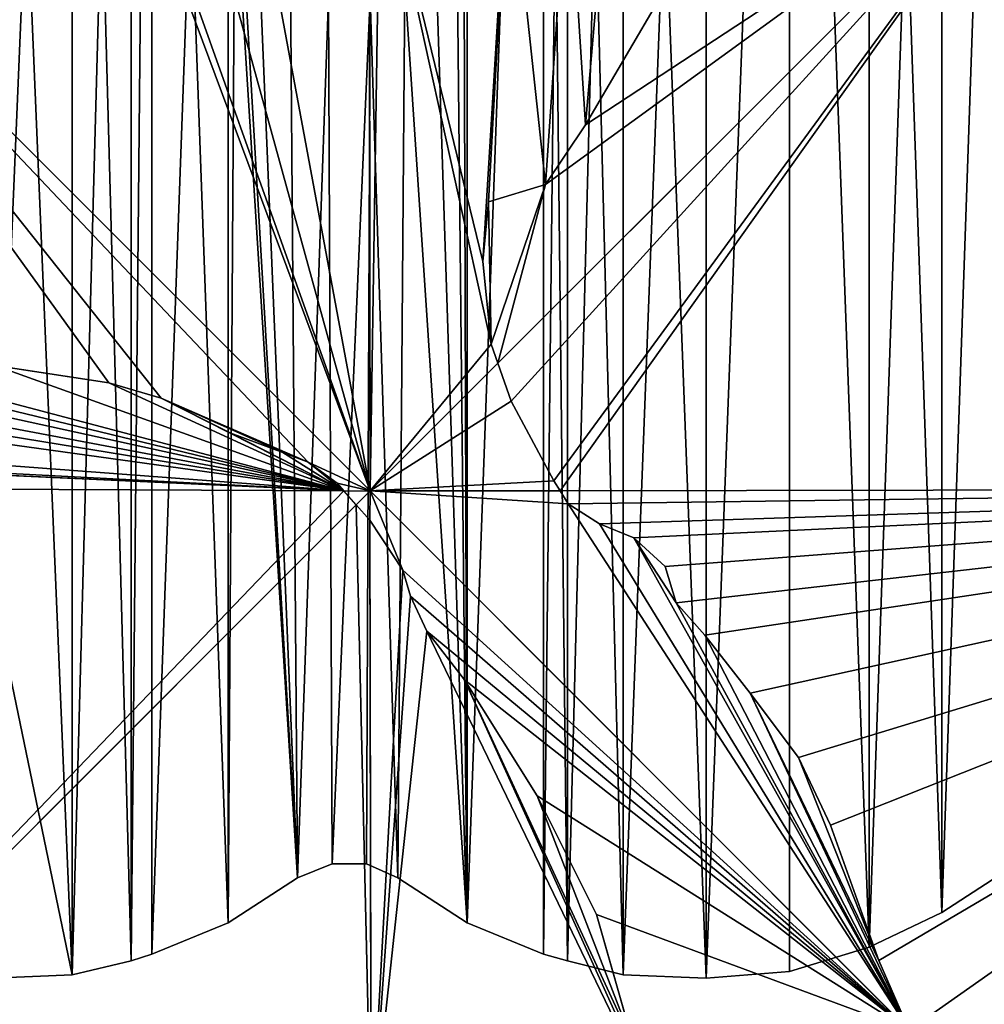
# Model space of a CAD drawing. Extents: x 0 to 1000, y 0 to 1000.
# Drawn here: x 479 to 538, y 428 to 489 of the extents above; entities that cross this region are included whole.
import ezdxf

# ---------------------------------------------------------------- set-up
doc = ezdxf.new("R2010")
doc.units = 0
doc.header["$LTSCALE"] = 25.4
doc.layers.get('0').update_dxf_attribs({"color": 13, "linetype": 'CONTINUOUS'})
doc.layers.add('VRSTVA_1', color=7, linetype='CONTINUOUS')

msp = doc.modelspace()

# ---------------------------------------------------------------- linework, layer by layer
at = {"color": 43}
for p, q in [((459.752, 500.091, 495.882), (500.151, 459.684, 495.899)), ((459.752, 500.091, 495.882), (500.151, 459.684, 495.899)), ((508.008, 467.539, 495.898), (540.442, 499.969, 495.896)), ((508.008, 467.539, 495.898), (540.442, 499.969, 495.896)), ((500.097, 499.617, 499.958), (500.151, 459.684, 495.899)), ((500.097, 499.617, 499.958), (500.151, 459.684, 495.899)), ((500.151, 459.684, 495.899), (508.008, 467.539, 495.898)), ((500.151, 459.684, 495.899), (508.008, 467.539, 495.898)), ((419.715, 460.06, 487.747), (498.534, 459.691, 495.735)), ((419.715, 460.06, 487.747), (498.534, 459.691, 495.735)), ((511.825, 459.704, 494.711), (580.581, 459.823, 487.712)), ((511.825, 459.704, 494.711), (580.581, 459.823, 487.712)), ((498.534, 459.691, 495.735), (500.151, 459.684, 495.899)), ((499.301, 458.834, 495.726), (500.151, 459.684, 495.899)), ((500.136, 457.901, 495.716), (500.151, 459.684, 495.899)), ((500.151, 459.684, 495.899), (511.825, 459.704, 494.711)), ((500.151, 459.684, 495.899), (511.825, 459.704, 494.711)), ((533.282, 426.547, 489.144), (500.151, 459.684, 495.899)), ((533.282, 426.547, 489.144), (500.151, 459.684, 495.899)), ((460.113, 419.653, 487.764), (499.301, 458.834, 495.726)), ((460.113, 419.653, 487.764), (499.301, 458.834, 495.726)), ((500.206, 419.337, 491.798), (500.136, 457.901, 495.716)), ((500.206, 419.337, 491.798), (500.136, 457.901, 495.716))]:
    msp.add_line(p, q, dxfattribs=at)
at = {"color": 0}
for p, q in [((518.105, 490.238, 497.177), (513.378, 482.185, 496.839)), ((518.105, 490.238, 497.177), (513.378, 482.185, 496.839)), ((513.378, 482.185, 496.839), (510.927, 478.508, 496.715)), ((513.378, 482.185, 496.839), (510.927, 478.508, 496.715)), ((510.927, 478.508, 496.715), (507.425, 477.458, 496.964)), ((510.927, 478.508, 496.715), (507.425, 477.458, 496.964)), ((507.425, 477.458, 496.964), (507.075, 473.781, 496.627)), ((507.425, 477.458, 496.964), (507.075, 473.781, 496.627)), ((507.075, 473.781, 496.627), (507.6, 468.704, 496.058)), ((507.075, 473.781, 496.627), (507.6, 468.704, 496.058)), ((507.6, 468.704, 496.058), (508.008, 467.539, 495.898)), ((507.6, 468.704, 496.058), (508.008, 467.539, 495.898)), ((484.101, 466.334, 494.939), (477.094, 467.403, 494.334)), ((484.101, 466.334, 494.939), (477.094, 467.403, 494.334)), ((508.008, 467.539, 495.898), (508.826, 465.203, 495.577)), ((508.008, 467.539, 495.898), (508.826, 465.203, 495.577)), ((487.308, 465.383, 495.169), (484.101, 466.334, 494.939)), ((487.308, 465.383, 495.169), (484.101, 466.334, 494.939)), ((491.584, 463.245, 495.388), (487.308, 465.383, 495.169)), ((491.584, 463.245, 495.388), (487.308, 465.383, 495.169)), ((508.826, 465.203, 495.577), (511.452, 460.3, 494.809)), ((508.826, 465.203, 495.577), (511.452, 460.3, 494.809)), ((494.791, 462.058, 495.594), (491.584, 463.245, 495.388)), ((494.791, 462.058, 495.594), (491.584, 463.245, 495.388)), ((496.335, 461.464, 495.691), (494.791, 462.058, 495.594)), ((496.335, 461.464, 495.691), (494.791, 462.058, 495.594)), ((498.117, 460.157, 495.74), (496.335, 461.464, 495.691)), ((498.117, 460.157, 495.74), (496.335, 461.464, 495.691)), ((498.534, 459.691, 495.735), (498.117, 460.157, 495.74)), ((498.534, 459.691, 495.735), (498.117, 460.157, 495.74)), ((511.452, 460.3, 494.809), (511.825, 459.704, 494.711)), ((511.452, 460.3, 494.809), (511.825, 459.704, 494.711)), ((499.301, 458.834, 495.726), (498.534, 459.691, 495.735)), ((511.825, 459.704, 494.711), (512.327, 458.9, 494.577)), ((511.825, 459.704, 494.711), (512.327, 458.9, 494.577)), ((500.136, 457.901, 495.716), (499.301, 458.834, 495.726)), ((512.327, 458.9, 494.577), (514.253, 457.674, 494.256)), ((512.327, 458.9, 494.577), (514.253, 457.674, 494.256)), ((502.155, 454.812, 495.199), (500.136, 457.901, 495.716)), ((502.155, 454.812, 495.199), (500.136, 457.901, 495.716)), ((514.253, 457.674, 494.256), (516.354, 456.799, 493.953)), ((514.253, 457.674, 494.256), (516.354, 456.799, 493.953)), ((516.354, 456.799, 493.953), (518.28, 455.048, 493.578)), ((516.354, 456.799, 493.953), (518.28, 455.048, 493.578)), ((518.28, 455.048, 493.578), (518.951, 452.803, 493.281)), ((518.28, 455.048, 493.578), (518.951, 452.803, 493.281)), ((502.633, 453.218, 494.988), (502.155, 454.812, 495.199)), ((502.633, 453.218, 494.988), (502.155, 454.812, 495.199)), ((503.627, 451.063, 494.668), (502.633, 453.218, 494.988)), ((503.627, 451.063, 494.668), (502.633, 453.218, 494.988)), ((518.951, 452.803, 493.281), (520.731, 450.825, 492.898)), ((518.951, 452.803, 493.281), (520.731, 450.825, 492.898)), ((505.947, 448.08, 494.128), (503.627, 451.063, 494.668)), ((505.947, 448.08, 494.128), (503.627, 451.063, 494.668)), ((520.731, 450.825, 492.898), (523.5, 447.264, 492.252)), ((520.731, 450.825, 492.898), (523.5, 447.264, 492.252)), ((510.422, 440.954, 492.946), (505.947, 448.08, 494.128)), ((510.422, 440.954, 492.946), (505.947, 448.08, 494.128)), ((523.5, 447.264, 492.252), (526.468, 443.308, 491.547)), ((523.5, 447.264, 492.252), (526.468, 443.308, 491.547)), ((526.468, 443.308, 491.547), (528.446, 439.154, 490.922)), ((526.468, 443.308, 491.547), (528.446, 439.154, 490.922)), ((514.068, 433.663, 491.833), (510.422, 440.954, 492.946)), ((514.068, 433.663, 491.833), (510.422, 440.954, 492.946)), ((528.446, 439.154, 490.922), (531.413, 430.845, 489.772)), ((528.446, 439.154, 490.922), (531.413, 430.845, 489.772)), ((516.388, 425.542, 490.771), (514.068, 433.663, 491.833)), ((516.388, 425.542, 490.771), (514.068, 433.663, 491.833)), ((531.413, 430.845, 489.772), (533.282, 426.547, 489.144)), ((531.413, 430.845, 489.772), (533.282, 426.547, 489.144))]:
    msp.add_line(p, q, dxfattribs=at)
at = {"layer": 'VRSTVA_1', "color": 7}
for p, q in [((495.679, 435.918, 513), (497.809, 436.77, 513)), ((495.679, 435.918, 500), (497.809, 436.77, 500)), ((495.679, 435.918, 513), (497.809, 436.77, 513)), ((495.679, 435.918, 500), (497.809, 436.77, 500)), ((497.809, 436.77, 513), (499.939, 436.77, 513)), ((497.809, 436.77, 500), (499.939, 436.77, 500)), ((497.809, 436.77, 513), (499.939, 436.77, 513)), ((497.809, 436.77, 500), (499.939, 436.77, 500)), ((499.939, 436.77, 513), (501.855, 435.918, 513)), ((499.939, 436.77, 500), (501.855, 435.918, 500)), ((499.939, 436.77, 513), (501.855, 435.918, 513)), ((499.939, 436.77, 500), (501.855, 435.918, 500)), ((539.551, 436.557, 513), (535.292, 433.788, 513)), ((539.551, 436.557, 500), (535.292, 433.788, 500)), ((539.551, 436.557, 500), (535.292, 433.788, 500)), ((539.551, 436.557, 513), (535.292, 433.788, 513)), ((495.679, 435.918, 513), (491.42, 433.149, 513)), ((495.679, 435.918, 500), (491.42, 433.149, 500)), ((495.679, 435.918, 513), (491.42, 433.149, 513)), ((495.679, 435.918, 500), (491.42, 433.149, 500)), ((506.115, 433.149, 513), (501.855, 435.918, 513)), ((506.115, 433.149, 500), (501.855, 435.918, 500)), ((506.115, 433.149, 500), (501.855, 435.918, 500)), ((506.115, 433.149, 513), (501.855, 435.918, 513)), ((535.292, 433.788, 513), (530.819, 431.658, 513)), ((535.292, 433.788, 500), (530.819, 431.658, 500)), ((535.292, 433.788, 500), (530.819, 431.658, 500)), ((535.292, 433.788, 513), (530.819, 431.658, 513)), ((491.42, 433.149, 513), (486.735, 431.232, 513)), ((491.42, 433.149, 500), (486.735, 431.232, 500)), ((491.42, 433.149, 513), (486.735, 431.232, 513)), ((491.42, 433.149, 500), (486.735, 431.232, 500)), ((510.8, 431.232, 513), (506.115, 433.149, 513)), ((510.8, 431.232, 500), (506.115, 433.149, 500)), ((510.8, 431.232, 500), (506.115, 433.149, 500)), ((510.8, 431.232, 513), (506.115, 433.149, 513)), ((530.819, 431.658, 513), (525.921, 430.168, 513)), ((530.819, 431.658, 500), (525.921, 430.168, 500)), ((530.819, 431.658, 500), (525.921, 430.168, 500)), ((530.819, 431.658, 513), (525.921, 430.168, 513)), ((485.457, 430.806, 513), (481.836, 429.955, 513)), ((485.457, 430.806, 500), (481.836, 429.955, 500)), ((485.457, 430.806, 513), (481.836, 429.955, 513)), ((485.457, 430.806, 500), (481.836, 429.955, 500)), ((486.735, 431.232, 513), (485.457, 430.806, 513)), ((486.735, 431.232, 500), (485.457, 430.806, 500)), ((486.735, 431.232, 513), (485.457, 430.806, 513)), ((486.735, 431.232, 500), (485.457, 430.806, 500)), ((512.291, 430.806, 513), (510.8, 431.232, 513)), ((512.291, 430.806, 500), (510.8, 431.232, 500)), ((512.291, 430.806, 500), (510.8, 431.232, 500)), ((512.291, 430.806, 513), (510.8, 431.232, 513)), ((515.698, 429.955, 513), (512.291, 430.806, 513)), ((515.698, 429.955, 500), (512.291, 430.806, 500)), ((515.698, 429.955, 500), (512.291, 430.806, 500)), ((515.698, 429.955, 513), (512.291, 430.806, 513)), ((525.921, 430.168, 513), (520.81, 429.742, 513)), ((525.921, 430.168, 500), (520.81, 429.742, 500)), ((525.921, 430.168, 500), (520.81, 429.742, 500)), ((525.921, 430.168, 513), (520.81, 429.742, 513)), ((481.836, 429.955, 513), (476.938, 429.742, 513)), ((481.836, 429.955, 500), (476.938, 429.742, 500)), ((481.836, 429.955, 513), (476.938, 429.742, 513)), ((481.836, 429.955, 500), (476.938, 429.742, 500)), ((520.81, 429.742, 513), (515.698, 429.955, 513)), ((520.81, 429.742, 500), (515.698, 429.955, 500)), ((520.81, 429.742, 500), (515.698, 429.955, 500)), ((520.81, 429.742, 513), (515.698, 429.955, 513))]:
    msp.add_line(p, q, dxfattribs=at)
at = {"layer": 'VRSTVA_1', "color": 9}
for p, q in [((497.809, 436.77, 500), (497.809, 436.77, 513)), ((497.809, 436.77, 500), (497.809, 436.77, 513)), ((499.939, 436.77, 500), (499.939, 436.77, 513)), ((499.939, 436.77, 500), (499.939, 436.77, 513)), ((495.679, 435.918, 500), (495.679, 435.918, 513)), ((495.679, 435.918, 500), (495.679, 435.918, 513)), ((501.855, 435.918, 500), (501.855, 435.918, 513)), ((501.855, 435.918, 500), (501.855, 435.918, 513)), ((535.292, 433.788, 500), (535.292, 433.788, 513)), ((535.292, 433.788, 500), (535.292, 433.788, 513)), ((491.42, 433.149, 500), (491.42, 433.149, 513)), ((491.42, 433.149, 500), (491.42, 433.149, 513)), ((506.115, 433.149, 500), (506.115, 433.149, 513)), ((506.115, 433.149, 500), (506.115, 433.149, 513)), ((530.819, 431.658, 500), (530.819, 431.658, 513)), ((530.819, 431.658, 500), (530.819, 431.658, 513)), ((485.457, 430.806, 500), (485.457, 430.806, 513)), ((485.457, 430.806, 500), (485.457, 430.806, 513)), ((486.735, 431.232, 500), (486.735, 431.232, 513)), ((486.735, 431.232, 500), (486.735, 431.232, 513)), ((510.8, 431.232, 500), (510.8, 431.232, 513)), ((510.8, 431.232, 500), (510.8, 431.232, 513)), ((512.291, 430.806, 500), (512.291, 430.806, 513)), ((512.291, 430.806, 500), (512.291, 430.806, 513)), ((525.921, 430.168, 500), (525.921, 430.168, 513)), ((525.921, 430.168, 500), (525.921, 430.168, 513)), ((481.836, 429.955, 500), (481.836, 429.955, 513)), ((481.836, 429.955, 500), (481.836, 429.955, 513)), ((515.698, 429.955, 500), (515.698, 429.955, 513)), ((515.698, 429.955, 500), (515.698, 429.955, 513)), ((520.81, 429.742, 500), (520.81, 429.742, 513)), ((520.81, 429.742, 500), (520.81, 429.742, 513))]:
    msp.add_line(p, q, dxfattribs=at)

# ---------------------------------------------------------------- meshes
at = {"color": 9}
mesh = msp.add_polyface(dxfattribs=at)
corners = [(469.484, 454.233, 513), (469.058, 541.338, 513), (469.058, 452.529, 513), (469.484, 539.634, 513), (470.762, 538.143, 513), (470.762, 455.724, 513), (472.253, 537.504, 513), (472.253, 456.363, 513), (473.956, 456.363, 513), (473.956, 537.504, 513), (475.66, 455.724, 513), (475.66, 538.143, 513), (476.725, 454.233, 513), (476.725, 539.634, 513), (477.151, 541.338, 513), (477.151, 452.529, 513), (447.548, 530.05, 513), (447.974, 540.273, 513), (447.335, 535.162, 513), (447.974, 453.594, 513), (449.252, 448.909, 513), (449.252, 544.958, 513), (451.595, 549.644, 513), (451.595, 444.224, 513), (454.576, 440.177, 513), (454.576, 553.69, 513), (458.197, 557.311, 513), (458.197, 436.557, 513), (462.243, 433.788, 513), (462.243, 560.079, 513), (466.928, 562.209, 513), (466.928, 431.658, 513), (471.827, 430.168, 513), (469.484, 450.826, 513), (470.762, 449.335, 513), (472.253, 448.483, 513), (476.938, 429.742, 513), (473.956, 448.483, 513), (475.66, 449.335, 513), (476.725, 450.826, 513), (481.836, 429.955, 513), (471.827, 563.7, 513), (469.484, 543.042, 513), (470.762, 544.532, 513), (472.253, 545.384, 513), (476.938, 564.126, 513), (473.956, 545.384, 513), (475.66, 544.532, 513), (476.725, 543.042, 513), (481.836, 563.913, 513), (485.457, 430.806, 513), (485.457, 563.061, 513), (486.735, 562.635, 513), (486.735, 431.232, 513), (491.42, 433.149, 513), (491.42, 560.718, 513), (491.846, 497.04, 513), (495.679, 557.949, 513), (492.272, 499.383, 513), (493.337, 501.512, 513), (495.253, 503.003, 513), (497.596, 503.855, 513), (497.809, 557.098, 513), (500.152, 503.855, 513), (499.939, 557.098, 513), (501.855, 557.949, 513), (502.281, 503.003, 513), (506.115, 560.718, 513), (504.198, 501.512, 513), (505.476, 499.383, 513), (505.902, 497.04, 513), (447.548, 463.817, 513), (447.335, 458.706, 513), (426.251, 491.929, 513), (426.251, 501.938, 513), (425.825, 497.04, 513), (427.529, 506.837, 513), (427.529, 487.031, 513), (429.02, 510.244, 513), (429.02, 483.623, 513), (429.659, 511.522, 513), (429.659, 482.345, 513), (432.427, 515.781, 513), (432.427, 478.086, 513), (435.835, 474.465, 513), (435.835, 519.402, 513), (439.881, 471.484, 513), (439.881, 522.384, 513), (444.354, 469.141, 513), (444.354, 524.726, 513), (446.27, 467.863, 513), (446.27, 526.004, 513), (447.335, 527.921, 513), (447.335, 465.946, 513), (550.413, 458.706, 513), (550.2, 463.817, 513), (549.774, 453.594, 513), (546.153, 444.224, 513), (546.153, 497.04, 513), (543.172, 440.177, 513), (546.579, 495.123, 513), (548.283, 448.909, 513), (547.644, 493.846, 513), (549.348, 492.994, 513), (551.051, 492.994, 513), (550.413, 465.946, 513), (551.477, 467.863, 513), (552.755, 493.846, 513), (553.181, 469.141, 513), (553.82, 495.123, 513), (557.654, 471.484, 513), (554.246, 497.04, 513), (495.679, 435.918, 513), (492.272, 494.484, 513), (493.337, 492.355, 513), (495.253, 490.864, 513), (497.596, 490.012, 513), (497.809, 436.77, 513), (500.152, 490.012, 513), (499.939, 436.77, 513), (501.855, 435.918, 513), (502.281, 490.864, 513), (506.115, 433.149, 513), (504.198, 492.355, 513), (505.476, 494.484, 513), (510.8, 562.635, 513), (510.8, 431.232, 513), (512.291, 430.806, 513), (512.291, 563.061, 513), (515.698, 563.913, 513), (515.698, 429.955, 513), (520.81, 429.742, 513), (520.81, 564.126, 513), (525.921, 563.7, 513), (525.921, 430.168, 513), (530.819, 431.658, 513), (530.819, 562.209, 513), (535.292, 560.079, 513), (535.292, 433.788, 513), (539.551, 557.311, 513), (539.551, 436.557, 513), (543.172, 553.69, 513), (546.153, 549.644, 513), (546.579, 498.744, 513), (548.283, 544.958, 513), (547.644, 500.022, 513), (549.348, 500.874, 513), (549.774, 540.273, 513), (551.051, 500.874, 513), (550.2, 530.05, 513), (550.413, 527.921, 513), (551.477, 526.004, 513), (552.755, 500.022, 513), (553.181, 524.726, 513), (553.82, 498.744, 513), (557.654, 522.384, 513), (561.7, 474.465, 513), (561.7, 519.402, 513), (565.107, 478.086, 513), (565.107, 515.781, 513), (568.089, 482.345, 513), (568.089, 511.522, 513), (568.728, 483.623, 513), (568.728, 510.244, 513), (570.006, 506.837, 513), (570.006, 487.031, 513), (571.284, 501.938, 513), (571.284, 491.929, 513), (571.71, 497.04, 513), (550.413, 535.162, 513)]
mesh.append_faces([[corners[k] for k in face] for face in [(16, 17, 18), (19, 71, 72), (73, 74, 75), (166, 167, 168)]], dxfattribs={"vtx0": -1, "color": 9})
mesh.append_faces([[corners[k] for k in face] for face in [(0, 1, 2), (1, 0, 3), (3, 0, 4), (4, 5, 6), (6, 8, 9), (9, 10, 11), (11, 12, 13), (13, 12, 14), (17, 20, 21), (21, 20, 22), (22, 24, 25), (25, 24, 26), (26, 28, 29), (29, 28, 30), (2, 32, 33), (33, 32, 34), (34, 32, 35), (35, 36, 37), (37, 36, 38), (38, 36, 39), (39, 36, 15), (30, 1, 41), (41, 44, 45), (45, 14, 49), (49, 50, 51), (51, 50, 52), (52, 54, 55), (55, 56, 57), (57, 61, 62), (62, 63, 64), (64, 63, 65), (65, 66, 67), (74, 73, 76), (76, 77, 78), (78, 79, 80), (80, 81, 82), (82, 84, 85), (85, 86, 87), (87, 88, 89), (89, 90, 91), (91, 90, 92), (92, 71, 16), (97, 98, 99), (98, 97, 100), (100, 101, 102), (102, 101, 103), (103, 96, 104), (104, 106, 107), (107, 108, 109), (109, 110, 111), (112, 56, 54), (56, 112, 113), (113, 112, 114), (114, 112, 115), (115, 112, 116), (116, 117, 118), (118, 120, 121), (121, 122, 123), (123, 122, 124), (124, 122, 70), (67, 122, 125), (125, 127, 128), (128, 127, 129), (129, 131, 132), (132, 131, 133), (133, 135, 136), (136, 135, 137), (137, 138, 139), (139, 99, 141), (141, 99, 142), (142, 143, 144), (144, 146, 147), (149, 148, 150), (150, 148, 151), (151, 152, 153), (153, 154, 155), (155, 156, 157), (157, 158, 159), (159, 160, 161), (161, 162, 163), (163, 162, 164), (164, 165, 166)]], dxfattribs={"vtx0": -1, "vtx1": -1, "color": 9})
mesh.append_faces([[corners[k] for k in face] for face in [(17, 16, 19), (30, 31, 2), (1, 30, 2), (49, 14, 15), (49, 15, 40), (55, 54, 56), (71, 19, 16), (104, 96, 95), (70, 122, 67), (142, 99, 98), (147, 148, 149), (155, 111, 110)]], dxfattribs={"vtx0": -1, "vtx1": -1, "vtx2": -1, "color": 9})
mesh.append_faces([[corners[k] for k in face] for face in [(4, 0, 5), (6, 5, 7), (6, 7, 8), (9, 8, 10), (11, 10, 12), (14, 12, 15), (17, 19, 20), (22, 20, 23), (22, 23, 24), (26, 24, 27), (26, 27, 28), (30, 28, 31), (2, 31, 32), (35, 32, 36), (15, 36, 40), (41, 1, 42), (41, 42, 43), (41, 43, 44), (45, 44, 46), (45, 46, 47), (45, 47, 48), (45, 48, 14), (49, 40, 50), (52, 50, 53), (52, 53, 54), (57, 56, 58), (57, 58, 59), (57, 59, 60), (57, 60, 61), (62, 61, 63), (65, 63, 66), (67, 66, 68), (67, 68, 69), (67, 69, 70), (76, 73, 77), (78, 77, 79), (80, 79, 81), (82, 81, 83), (82, 83, 84), (85, 84, 86), (87, 86, 88), (89, 88, 90), (92, 90, 93), (92, 93, 71), (100, 97, 101), (103, 101, 96), (104, 95, 105), (104, 105, 106), (107, 106, 108), (109, 108, 110), (116, 112, 117), (118, 117, 119), (118, 119, 120), (121, 120, 122), (125, 122, 126), (125, 126, 127), (129, 127, 130), (129, 130, 131), (133, 131, 134), (133, 134, 135), (137, 135, 138), (139, 138, 140), (139, 140, 99), (142, 98, 143), (144, 143, 145), (144, 145, 146), (147, 146, 148), (151, 148, 152), (153, 152, 154), (155, 154, 111), (155, 110, 156), (157, 156, 158), (159, 158, 160), (161, 160, 162), (164, 162, 165), (166, 165, 167)]], dxfattribs={"vtx0": -1, "vtx2": -1, "color": 9})
mesh.append_faces([[corners[k] for k in face] for face in [(94, 95, 96), (169, 147, 149)]], dxfattribs={"vtx1": -1, "color": 9})
mesh = msp.add_polyface(dxfattribs=at)
corners = [(469.484, 539.634, 500), (469.058, 452.529, 500), (469.058, 541.338, 500), (469.484, 454.233, 500), (470.762, 538.143, 500), (470.762, 455.724, 500), (472.253, 537.504, 500), (472.253, 456.363, 500), (473.956, 456.363, 500), (473.956, 537.504, 500), (475.66, 455.724, 500), (475.66, 538.143, 500), (476.725, 454.233, 500), (476.725, 539.634, 500), (477.151, 541.338, 500), (477.151, 452.529, 500), (447.974, 540.273, 500), (447.548, 530.05, 500), (447.335, 535.162, 500), (447.548, 463.817, 500), (447.974, 453.594, 500), (449.252, 448.909, 500), (449.252, 544.958, 500), (451.595, 549.644, 500), (451.595, 444.224, 500), (454.576, 440.177, 500), (454.576, 553.69, 500), (458.197, 557.311, 500), (458.197, 436.557, 500), (462.243, 560.079, 500), (462.243, 433.788, 500), (466.928, 562.209, 500), (466.928, 431.658, 500), (471.827, 563.7, 500), (469.484, 543.042, 500), (470.762, 544.532, 500), (472.253, 545.384, 500), (476.938, 564.126, 500), (473.956, 545.384, 500), (475.66, 544.532, 500), (476.725, 543.042, 500), (481.836, 563.913, 500), (495.679, 557.949, 500), (491.846, 497.04, 500), (491.42, 560.718, 500), (492.272, 499.383, 500), (493.337, 501.512, 500), (495.253, 503.003, 500), (497.596, 503.855, 500), (497.809, 557.098, 500), (500.152, 503.855, 500), (499.939, 557.098, 500), (501.855, 557.949, 500), (502.281, 503.003, 500), (506.115, 560.718, 500), (504.198, 501.512, 500), (505.476, 499.383, 500), (505.902, 497.04, 500), (447.335, 458.706, 500), (426.251, 501.938, 500), (426.251, 491.929, 500), (425.825, 497.04, 500), (427.529, 506.837, 500), (427.529, 487.031, 500), (429.02, 510.244, 500), (429.02, 483.623, 500), (429.659, 482.345, 500), (429.659, 511.522, 500), (432.427, 515.781, 500), (432.427, 478.086, 500), (435.835, 474.465, 500), (435.835, 519.402, 500), (439.881, 471.484, 500), (439.881, 522.384, 500), (444.354, 469.141, 500), (444.354, 524.726, 500), (446.27, 526.004, 500), (446.27, 467.863, 500), (447.335, 527.921, 500), (447.335, 465.946, 500), (550.413, 535.162, 500), (550.2, 530.05, 500), (549.774, 540.273, 500), (471.827, 430.168, 500), (469.484, 450.826, 500), (470.762, 449.335, 500), (472.253, 448.483, 500), (476.938, 429.742, 500), (473.956, 448.483, 500), (475.66, 449.335, 500), (476.725, 450.826, 500), (481.836, 429.955, 500), (485.457, 563.061, 500), (485.457, 430.806, 500), (486.735, 562.635, 500), (486.735, 431.232, 500), (491.42, 433.149, 500), (495.679, 435.918, 500), (492.272, 494.484, 500), (493.337, 492.355, 500), (495.253, 490.864, 500), (497.596, 490.012, 500), (497.809, 436.77, 500), (500.152, 490.012, 500), (499.939, 436.77, 500), (501.855, 435.918, 500), (502.281, 490.864, 500), (506.115, 433.149, 500), (504.198, 492.355, 500), (505.476, 494.484, 500), (510.8, 562.635, 500), (510.8, 431.232, 500), (512.291, 563.061, 500), (512.291, 430.806, 500), (515.698, 429.955, 500), (515.698, 563.913, 500), (520.81, 564.126, 500), (520.81, 429.742, 500), (525.921, 563.7, 500), (525.921, 430.168, 500), (530.819, 431.658, 500), (530.819, 562.209, 500), (535.292, 433.788, 500), (535.292, 560.079, 500), (539.551, 557.311, 500), (539.551, 436.557, 500), (543.172, 440.177, 500), (543.172, 553.69, 500), (546.153, 549.644, 500), (546.153, 497.04, 500), (546.579, 498.744, 500), (548.283, 544.958, 500), (547.644, 500.022, 500), (549.348, 500.874, 500), (551.051, 500.874, 500), (550.413, 527.921, 500), (551.477, 526.004, 500), (552.755, 500.022, 500), (553.181, 524.726, 500), (553.82, 498.744, 500), (557.654, 522.384, 500), (554.246, 497.04, 500), (557.654, 471.484, 500), (561.7, 474.465, 500), (561.7, 519.402, 500), (565.107, 478.086, 500), (565.107, 515.781, 500), (568.089, 482.345, 500), (568.089, 511.522, 500), (568.728, 483.623, 500), (568.728, 510.244, 500), (570.006, 487.031, 500), (570.006, 506.837, 500), (571.284, 501.938, 500), (571.284, 491.929, 500), (571.71, 497.04, 500), (546.153, 444.224, 500), (546.579, 495.123, 500), (548.283, 448.909, 500), (547.644, 493.846, 500), (549.348, 492.994, 500), (549.774, 453.594, 500), (551.051, 492.994, 500), (550.2, 463.817, 500), (550.413, 465.946, 500), (551.477, 467.863, 500), (552.755, 493.846, 500), (553.181, 469.141, 500), (553.82, 495.123, 500), (550.413, 458.706, 500)]
mesh.append_faces([[corners[k] for k in face] for face in [(16, 17, 18), (59, 60, 61), (154, 153, 155)]], dxfattribs={"vtx0": -1, "color": 9})
mesh.append_faces([[corners[k] for k in face] for face in [(0, 1, 2), (1, 0, 3), (3, 4, 5), (5, 6, 7), (7, 6, 8), (8, 9, 10), (10, 11, 12), (12, 14, 15), (20, 16, 21), (21, 23, 24), (24, 23, 25), (25, 27, 28), (28, 29, 30), (30, 31, 32), (2, 33, 34), (34, 33, 35), (35, 33, 36), (36, 37, 38), (38, 37, 39), (39, 37, 40), (40, 37, 14), (42, 43, 44), (43, 42, 45), (45, 42, 46), (46, 42, 47), (47, 42, 48), (48, 49, 50), (50, 52, 53), (53, 54, 55), (55, 54, 56), (56, 54, 57), (60, 62, 63), (63, 64, 65), (65, 64, 66), (66, 68, 69), (69, 68, 70), (70, 71, 72), (72, 73, 74), (74, 76, 77), (77, 78, 79), (79, 17, 19), (32, 1, 83), (83, 86, 87), (87, 15, 91), (91, 92, 93), (93, 94, 95), (95, 44, 96), (96, 43, 97), (97, 101, 102), (102, 103, 104), (104, 103, 105), (105, 106, 107), (107, 110, 111), (111, 112, 113), (113, 112, 114), (114, 116, 117), (117, 118, 119), (119, 118, 120), (120, 121, 122), (122, 124, 125), (125, 124, 126), (129, 128, 130), (130, 131, 132), (132, 131, 133), (133, 82, 134), (134, 136, 137), (137, 138, 139), (139, 140, 141), (142, 140, 143), (143, 144, 145), (145, 146, 147), (147, 148, 149), (149, 150, 151), (151, 153, 154), (156, 157, 158), (158, 160, 161), (163, 162, 164), (164, 162, 165), (165, 166, 167), (167, 168, 142)]], dxfattribs={"vtx0": -1, "vtx1": -1, "color": 9})
mesh.append_faces([[corners[k] for k in face] for face in [(17, 16, 19), (19, 16, 20), (32, 31, 2), (1, 32, 2), (91, 15, 14), (91, 14, 41), (96, 44, 43), (107, 57, 54), (126, 128, 129), (134, 82, 81), (141, 140, 142), (161, 162, 163)]], dxfattribs={"vtx0": -1, "vtx1": -1, "vtx2": -1, "color": 9})
mesh.append_faces([[corners[k] for k in face] for face in [(3, 0, 4), (5, 4, 6), (8, 6, 9), (10, 9, 11), (12, 11, 13), (12, 13, 14), (21, 16, 22), (21, 22, 23), (25, 23, 26), (25, 26, 27), (28, 27, 29), (30, 29, 31), (2, 31, 33), (36, 33, 37), (14, 37, 41), (48, 42, 49), (50, 49, 51), (50, 51, 52), (53, 52, 54), (60, 59, 62), (63, 62, 64), (66, 64, 67), (66, 67, 68), (70, 68, 71), (72, 71, 73), (74, 73, 75), (74, 75, 76), (77, 76, 78), (79, 78, 17), (83, 1, 84), (83, 84, 85), (83, 85, 86), (87, 86, 88), (87, 88, 89), (87, 89, 90), (87, 90, 15), (91, 41, 92), (93, 92, 94), (95, 94, 44), (97, 43, 98), (97, 98, 99), (97, 99, 100), (97, 100, 101), (102, 101, 103), (105, 103, 106), (107, 106, 108), (107, 108, 109), (107, 109, 57), (107, 54, 110), (111, 110, 112), (114, 112, 115), (114, 115, 116), (117, 116, 118), (120, 118, 121), (122, 121, 123), (122, 123, 124), (126, 124, 127), (126, 127, 128), (130, 128, 131), (133, 131, 82), (134, 81, 135), (134, 135, 136), (137, 136, 138), (139, 138, 140), (143, 140, 144), (145, 144, 146), (147, 146, 148), (149, 148, 150), (151, 150, 152), (151, 152, 153), (129, 156, 126), (156, 129, 157), (158, 157, 159), (158, 159, 160), (161, 160, 162), (165, 162, 166), (167, 166, 168), (142, 168, 141)]], dxfattribs={"vtx0": -1, "vtx2": -1, "color": 9})
mesh.append_faces([[corners[k] for k in face] for face in [(80, 81, 82), (169, 161, 163)]], dxfattribs={"vtx1": -1, "color": 9})
mesh.append_faces([[corners[k] for k in face] for face in [(20, 58, 19)]], dxfattribs={"vtx2": -1, "color": 9})
at = {"color": 143}
mesh = msp.add_polyface(dxfattribs=at)
corners = [(426.81, 464.75, 488.945), (459.752, 500.091, 495.882), (425.22, 465.565, 488.866), (430.984, 463.144, 489.207), (438.689, 469.459, 490.632), (435.051, 462.609, 489.567), (435.479, 462.609, 489.611), (438.154, 468.067, 490.436), (436.228, 462.93, 489.719), (436.977, 464.322, 489.937), (440.509, 470.636, 490.936), (444.148, 471.599, 491.405), (450.963, 471.203, 492.058), (459.871, 469.897, 492.833), (477.094, 467.403, 494.334), (484.101, 466.334, 494.939), (487.308, 465.383, 495.169), (496.335, 461.464, 495.691), (500.151, 459.684, 495.899), (494.791, 462.058, 495.594), (491.584, 463.245, 495.388), (498.117, 460.157, 495.74), (498.534, 459.691, 495.735)]
mesh.append_faces([[corners[k] for k in face] for face in [(0, 1, 2), (7, 8, 9), (19, 16, 20), (18, 21, 22)]], dxfattribs={"vtx0": -1, "color": 143})
mesh.append_faces([[corners[k] for k in face] for face in [(4, 6, 7), (1, 17, 18), (17, 16, 19)]], dxfattribs={"vtx0": -1, "vtx1": -1, "color": 143})
mesh.append_faces([[corners[k] for k in face] for face in [(1, 3, 4), (1, 16, 17)]], dxfattribs={"vtx0": -1, "vtx1": -1, "vtx2": -1, "color": 143})
mesh.append_faces([[corners[k] for k in face] for face in [(1, 0, 3), (4, 3, 5), (4, 5, 6), (7, 6, 8), (1, 4, 10), (1, 10, 11), (1, 11, 12), (1, 12, 13), (1, 13, 14), (1, 14, 15), (1, 15, 16), (18, 17, 21)]], dxfattribs={"vtx0": -1, "vtx2": -1, "color": 143})
mesh = msp.add_polyface(dxfattribs=at)
corners = [(500.151, 459.684, 495.899), (485.109, 500.053, 498.47), (459.752, 500.091, 495.882), (485.891, 499.692, 498.513), (489.392, 498.817, 498.782), (492.894, 498.817, 499.14), (500.097, 499.617, 499.958)]
mesh.append_faces([[corners[k] for k in face] for face in [(0, 1, 2), (5, 0, 6)]], dxfattribs={"vtx0": -1, "color": 143})
mesh.append_faces([[corners[k] for k in face] for face in [(1, 0, 3), (3, 0, 4), (4, 0, 5)]], dxfattribs={"vtx0": -1, "vtx1": -1, "color": 143})
at = {"color": 105}
mesh = msp.add_polyface(dxfattribs=at)
corners = [(507.6, 468.704, 496.058), (507.425, 477.458, 496.964), (507.075, 473.781, 496.627), (510.927, 478.508, 496.715), (508.008, 467.539, 495.898), (540.442, 499.969, 495.896), (513.378, 482.185, 496.839), (518.105, 490.238, 497.177), (519.33, 492.514, 497.283), (500.097, 500.03, 500), (500.772, 499.692, 499.897), (500.097, 499.617, 499.958), (508.651, 499.692, 499.097), (512.327, 498.817, 498.634), (514.778, 498.292, 498.332), (516.354, 496.891, 498.03), (518.805, 493.915, 497.479)]
mesh.append_faces([[corners[k] for k in face] for face in [(0, 1, 2), (10, 9, 11)]], dxfattribs={"vtx0": -1, "color": 105})
mesh.append_faces([[corners[k] for k in face] for face in [(1, 0, 3), (3, 5, 6), (6, 5, 7), (7, 5, 8), (9, 10, 5)]], dxfattribs={"vtx0": -1, "vtx1": -1, "color": 105})
mesh.append_faces([[corners[k] for k in face] for face in [(3, 0, 4), (3, 4, 5), (5, 10, 12), (5, 12, 13), (5, 13, 14), (5, 14, 15), (5, 15, 16), (5, 16, 8)]], dxfattribs={"vtx0": -1, "vtx2": -1, "color": 105})
mesh = msp.add_polyface(dxfattribs=at)
corners = [(508.826, 465.203, 495.577), (540.442, 499.969, 495.896), (508.008, 467.539, 495.898), (511.452, 460.3, 494.809), (511.825, 459.704, 494.711), (580.581, 459.823, 487.712)]
mesh.append_faces([[corners[k] for k in face] for face in [(0, 1, 2), (1, 4, 5)]], dxfattribs={"vtx0": -1, "color": 105})
mesh.append_faces([[corners[k] for k in face] for face in [(1, 0, 3), (1, 3, 4)]], dxfattribs={"vtx0": -1, "vtx2": -1, "color": 105})
at = {"color": 143}
mesh = msp.add_polyface(dxfattribs=at)
corners = [(500.151, 459.684, 495.899), (500.772, 499.692, 499.897), (500.097, 499.617, 499.958), (507.6, 468.704, 496.058), (508.008, 467.539, 495.898), (507.075, 473.781, 496.627), (508.651, 499.692, 499.097), (507.425, 477.458, 496.964), (510.927, 478.508, 496.715), (512.327, 498.817, 498.634), (513.378, 482.185, 496.839), (514.778, 498.292, 498.332), (518.105, 490.238, 497.177), (516.354, 496.891, 498.03), (518.805, 493.915, 497.479), (519.33, 492.514, 497.283)]
mesh.append_faces([[corners[k] for k in face] for face in [(0, 1, 2), (3, 0, 4), (14, 12, 15)]], dxfattribs={"vtx0": -1, "color": 143})
mesh.append_faces([[corners[k] for k in face] for face in [(6, 8, 9), (9, 10, 11), (11, 12, 13), (13, 12, 14)]], dxfattribs={"vtx0": -1, "vtx1": -1, "color": 143})
mesh.append_faces([[corners[k] for k in face] for face in [(1, 0, 3)]], dxfattribs={"vtx0": -1, "vtx1": -1, "vtx2": -1, "color": 143})
mesh.append_faces([[corners[k] for k in face] for face in [(1, 3, 5), (5, 6, 1), (6, 5, 7), (6, 7, 8), (9, 8, 10), (11, 10, 12)]], dxfattribs={"vtx0": -1, "vtx2": -1, "color": 143})
at = {"color": 105}
mesh = msp.add_polyface(dxfattribs=at)
corners = [(419.715, 460.06, 487.747), (426.81, 464.75, 488.945), (425.22, 465.565, 488.866), (430.984, 463.144, 489.207), (435.051, 462.609, 489.567), (498.534, 459.691, 495.735), (435.479, 462.609, 489.611), (436.228, 462.93, 489.719), (436.977, 464.322, 489.937), (438.154, 468.067, 490.436), (438.689, 469.459, 490.632), (440.509, 470.636, 490.936), (444.148, 471.599, 491.405), (450.963, 471.203, 492.058), (459.871, 469.897, 492.833), (477.094, 467.403, 494.334), (484.101, 466.334, 494.939), (487.308, 465.383, 495.169), (491.584, 463.245, 495.388), (494.791, 462.058, 495.594), (496.335, 461.464, 495.691), (498.117, 460.157, 495.74)]
mesh.append_faces([[corners[k] for k in face] for face in [(0, 1, 2), (20, 5, 21)]], dxfattribs={"vtx0": -1, "color": 105})
mesh.append_faces([[corners[k] for k in face] for face in [(1, 0, 3), (3, 0, 4), (4, 5, 6), (6, 5, 7), (7, 5, 8), (8, 5, 9), (9, 5, 10), (10, 5, 11), (11, 5, 12), (12, 5, 13), (13, 5, 14), (14, 5, 15), (15, 5, 16), (16, 5, 17), (17, 5, 18), (18, 5, 19), (19, 5, 20)]], dxfattribs={"vtx0": -1, "vtx1": -1, "color": 105})
mesh.append_faces([[corners[k] for k in face] for face in [(4, 0, 5)]], dxfattribs={"vtx0": -1, "vtx2": -1, "color": 105})
at = {"color": 143}
mesh = msp.add_polyface(dxfattribs=at)
corners = [(500.151, 459.684, 495.899), (508.826, 465.203, 495.577), (508.008, 467.539, 495.898), (511.452, 460.3, 494.809), (511.825, 459.704, 494.711)]
mesh.append_faces([[corners[k] for k in face] for face in [(0, 1, 2), (3, 0, 4)]], dxfattribs={"vtx0": -1, "color": 143})
mesh.append_faces([[corners[k] for k in face] for face in [(1, 0, 3)]], dxfattribs={"vtx0": -1, "vtx1": -1, "color": 143})
at = {"color": 105}
mesh = msp.add_polyface(dxfattribs=at)
corners = [(460.113, 419.653, 487.764), (498.534, 459.691, 495.735), (419.715, 460.06, 487.747), (499.301, 458.834, 495.726)]
mesh.append_faces([[corners[k] for k in face] for face in [(0, 1, 2), (1, 0, 3)]], dxfattribs={"vtx0": -1, "color": 105})
mesh = msp.add_polyface(dxfattribs=at)
corners = [(512.327, 458.9, 494.577), (580.581, 459.823, 487.712), (511.825, 459.704, 494.711), (514.253, 457.674, 494.256), (516.354, 456.799, 493.953), (518.28, 455.048, 493.578), (518.951, 452.803, 493.281), (520.731, 450.825, 492.898), (523.5, 447.264, 492.252), (526.468, 443.308, 491.547), (528.446, 439.154, 490.922), (531.413, 430.845, 489.772), (533.282, 426.547, 489.144), (540.291, 419.537, 487.715)]
mesh.append_faces([[corners[k] for k in face] for face in [(0, 1, 2), (1, 12, 13)]], dxfattribs={"vtx0": -1, "color": 105})
mesh.append_faces([[corners[k] for k in face] for face in [(1, 0, 3), (1, 3, 4), (1, 4, 5), (1, 5, 6), (1, 6, 7), (1, 7, 8), (1, 8, 9), (1, 9, 10), (1, 10, 11), (1, 11, 12)]], dxfattribs={"vtx0": -1, "vtx2": -1, "color": 105})
at = {"color": 143}
mesh = msp.add_polyface(dxfattribs=at)
corners = [(502.155, 454.812, 495.199), (500.151, 459.684, 495.899), (500.136, 457.901, 495.716), (533.282, 426.547, 489.144), (502.633, 453.218, 494.988), (503.627, 451.063, 494.668), (505.947, 448.08, 494.128), (510.422, 440.954, 492.946), (514.068, 433.663, 491.833), (516.388, 425.542, 490.771), (518.912, 419.43, 489.892), (536.244, 419.516, 488.127), (535.369, 421.746, 488.443)]
mesh.append_faces([[corners[k] for k in face] for face in [(0, 1, 2), (3, 11, 12)]], dxfattribs={"vtx0": -1, "color": 143})
mesh.append_faces([[corners[k] for k in face] for face in [(1, 0, 3)]], dxfattribs={"vtx0": -1, "vtx1": -1, "color": 143})
mesh.append_faces([[corners[k] for k in face] for face in [(3, 0, 4), (3, 4, 5), (3, 5, 6), (3, 6, 7), (3, 7, 8), (3, 8, 9), (3, 9, 10), (3, 10, 11)]], dxfattribs={"vtx0": -1, "vtx2": -1, "color": 143})
mesh = msp.add_polyface(dxfattribs=at)
corners = [(500.151, 459.684, 495.899), (512.327, 458.9, 494.577), (511.825, 459.704, 494.711), (533.282, 426.547, 489.144), (514.253, 457.674, 494.256), (516.354, 456.799, 493.953), (518.951, 452.803, 493.281), (518.28, 455.048, 493.578), (520.731, 450.825, 492.898), (523.5, 447.264, 492.252), (531.413, 430.845, 489.772), (526.468, 443.308, 491.547), (528.446, 439.154, 490.922)]
mesh.append_faces([[corners[k] for k in face] for face in [(0, 1, 2), (5, 6, 7), (11, 10, 12)]], dxfattribs={"vtx0": -1, "color": 143})
mesh.append_faces([[corners[k] for k in face] for face in [(1, 3, 4), (4, 3, 5), (6, 3, 8), (8, 3, 9), (9, 10, 11)]], dxfattribs={"vtx0": -1, "vtx1": -1, "color": 143})
mesh.append_faces([[corners[k] for k in face] for face in [(5, 3, 6)]], dxfattribs={"vtx0": -1, "vtx1": -1, "vtx2": -1, "color": 143})
mesh.append_faces([[corners[k] for k in face] for face in [(1, 0, 3), (9, 3, 10)]], dxfattribs={"vtx0": -1, "vtx2": -1, "color": 143})
at = {"color": 105}
mesh = msp.add_polyface(dxfattribs=at)
corners = [(500.206, 419.337, 491.798), (499.301, 458.834, 495.726), (460.113, 419.653, 487.764), (500.136, 457.901, 495.716)]
mesh.append_faces([[corners[k] for k in face] for face in [(0, 1, 2), (1, 0, 3)]], dxfattribs={"vtx0": -1, "color": 105})
mesh = msp.add_polyface(dxfattribs=at)
corners = [(500.206, 419.337, 491.798), (502.155, 454.812, 495.199), (500.136, 457.901, 495.716), (502.633, 453.218, 494.988), (503.627, 451.063, 494.668), (518.912, 419.43, 489.892), (505.947, 448.08, 494.128), (516.388, 425.542, 490.771), (510.422, 440.954, 492.946), (514.068, 433.663, 491.833)]
mesh.append_faces([[corners[k] for k in face] for face in [(0, 1, 2), (8, 7, 9)]], dxfattribs={"vtx0": -1, "color": 105})
mesh.append_faces([[corners[k] for k in face] for face in [(1, 0, 3), (3, 0, 4), (4, 5, 6), (6, 7, 8)]], dxfattribs={"vtx0": -1, "vtx1": -1, "color": 105})
mesh.append_faces([[corners[k] for k in face] for face in [(4, 0, 5), (6, 5, 7)]], dxfattribs={"vtx0": -1, "vtx2": -1, "color": 105})
at = {"color": 9}
mesh = msp.add_polyface(dxfattribs=at)
corners = [(497.809, 436.77, 513), (495.679, 435.918, 500), (497.809, 436.77, 500), (495.679, 435.918, 513)]
mesh.append_faces([[corners[k] for k in face] for face in [(0, 1, 2), (1, 0, 3)]], dxfattribs={"vtx0": -1, "color": 9})
mesh = msp.add_polyface(dxfattribs=at)
corners = [(499.939, 436.77, 500), (497.809, 436.77, 513), (497.809, 436.77, 500), (499.939, 436.77, 513)]
mesh.append_faces([[corners[k] for k in face] for face in [(0, 1, 2), (1, 0, 3)]], dxfattribs={"vtx0": -1, "color": 9})
mesh = msp.add_polyface(dxfattribs=at)
corners = [(501.855, 435.918, 513), (499.939, 436.77, 500), (501.855, 435.918, 500), (499.939, 436.77, 513)]
mesh.append_faces([[corners[k] for k in face] for face in [(0, 1, 2), (1, 0, 3)]], dxfattribs={"vtx0": -1, "color": 9})
mesh = msp.add_polyface(dxfattribs=at)
corners = [(539.551, 436.557, 500), (535.292, 433.788, 513), (535.292, 433.788, 500), (539.551, 436.557, 513)]
mesh.append_faces([[corners[k] for k in face] for face in [(0, 1, 2), (1, 0, 3)]], dxfattribs={"vtx0": -1, "color": 9})
mesh = msp.add_polyface(dxfattribs=at)
corners = [(495.679, 435.918, 500), (491.42, 433.149, 513), (491.42, 433.149, 500), (495.679, 435.918, 513)]
mesh.append_faces([[corners[k] for k in face] for face in [(0, 1, 2), (1, 0, 3)]], dxfattribs={"vtx0": -1, "color": 9})
mesh = msp.add_polyface(dxfattribs=at)
corners = [(506.115, 433.149, 500), (501.855, 435.918, 513), (501.855, 435.918, 500), (506.115, 433.149, 513)]
mesh.append_faces([[corners[k] for k in face] for face in [(0, 1, 2), (1, 0, 3)]], dxfattribs={"vtx0": -1, "color": 9})
mesh = msp.add_polyface(dxfattribs=at)
corners = [(535.292, 433.788, 513), (530.819, 431.658, 500), (535.292, 433.788, 500), (530.819, 431.658, 513)]
mesh.append_faces([[corners[k] for k in face] for face in [(0, 1, 2), (1, 0, 3)]], dxfattribs={"vtx0": -1, "color": 9})
mesh = msp.add_polyface(dxfattribs=at)
corners = [(491.42, 433.149, 513), (486.735, 431.232, 500), (491.42, 433.149, 500), (486.735, 431.232, 513)]
mesh.append_faces([[corners[k] for k in face] for face in [(0, 1, 2), (1, 0, 3)]], dxfattribs={"vtx0": -1, "color": 9})
mesh = msp.add_polyface(dxfattribs=at)
corners = [(510.8, 431.232, 513), (506.115, 433.149, 500), (510.8, 431.232, 500), (506.115, 433.149, 513)]
mesh.append_faces([[corners[k] for k in face] for face in [(0, 1, 2), (1, 0, 3)]], dxfattribs={"vtx0": -1, "color": 9})
mesh = msp.add_polyface(dxfattribs=at)
corners = [(530.819, 431.658, 500), (525.921, 430.168, 513), (525.921, 430.168, 500), (530.819, 431.658, 513)]
mesh.append_faces([[corners[k] for k in face] for face in [(0, 1, 2), (1, 0, 3)]], dxfattribs={"vtx0": -1, "color": 9})
mesh = msp.add_polyface(dxfattribs=at)
corners = [(485.457, 430.806, 513), (481.836, 429.955, 500), (485.457, 430.806, 500), (481.836, 429.955, 513)]
mesh.append_faces([[corners[k] for k in face] for face in [(0, 1, 2), (1, 0, 3)]], dxfattribs={"vtx0": -1, "color": 9})
mesh = msp.add_polyface(dxfattribs=at)
corners = [(486.735, 431.232, 513), (485.457, 430.806, 500), (486.735, 431.232, 500), (485.457, 430.806, 513)]
mesh.append_faces([[corners[k] for k in face] for face in [(0, 1, 2), (1, 0, 3)]], dxfattribs={"vtx0": -1, "color": 9})
mesh = msp.add_polyface(dxfattribs=at)
corners = [(512.291, 430.806, 513), (510.8, 431.232, 500), (512.291, 430.806, 500), (510.8, 431.232, 513)]
mesh.append_faces([[corners[k] for k in face] for face in [(0, 1, 2), (1, 0, 3)]], dxfattribs={"vtx0": -1, "color": 9})
mesh = msp.add_polyface(dxfattribs=at)
corners = [(515.698, 429.955, 500), (512.291, 430.806, 513), (512.291, 430.806, 500), (515.698, 429.955, 513)]
mesh.append_faces([[corners[k] for k in face] for face in [(0, 1, 2), (1, 0, 3)]], dxfattribs={"vtx0": -1, "color": 9})
mesh = msp.add_polyface(dxfattribs=at)
corners = [(525.921, 430.168, 500), (520.81, 429.742, 513), (520.81, 429.742, 500), (525.921, 430.168, 513)]
mesh.append_faces([[corners[k] for k in face] for face in [(0, 1, 2), (1, 0, 3)]], dxfattribs={"vtx0": -1, "color": 9})
mesh = msp.add_polyface(dxfattribs=at)
corners = [(481.836, 429.955, 500), (476.938, 429.742, 513), (476.938, 429.742, 500), (481.836, 429.955, 513)]
mesh.append_faces([[corners[k] for k in face] for face in [(0, 1, 2), (1, 0, 3)]], dxfattribs={"vtx0": -1, "color": 9})
mesh = msp.add_polyface(dxfattribs=at)
corners = [(520.81, 429.742, 513), (515.698, 429.955, 500), (520.81, 429.742, 500), (515.698, 429.955, 513)]
mesh.append_faces([[corners[k] for k in face] for face in [(0, 1, 2), (1, 0, 3)]], dxfattribs={"vtx0": -1, "color": 9})

doc.saveas('drawing.dxf')
